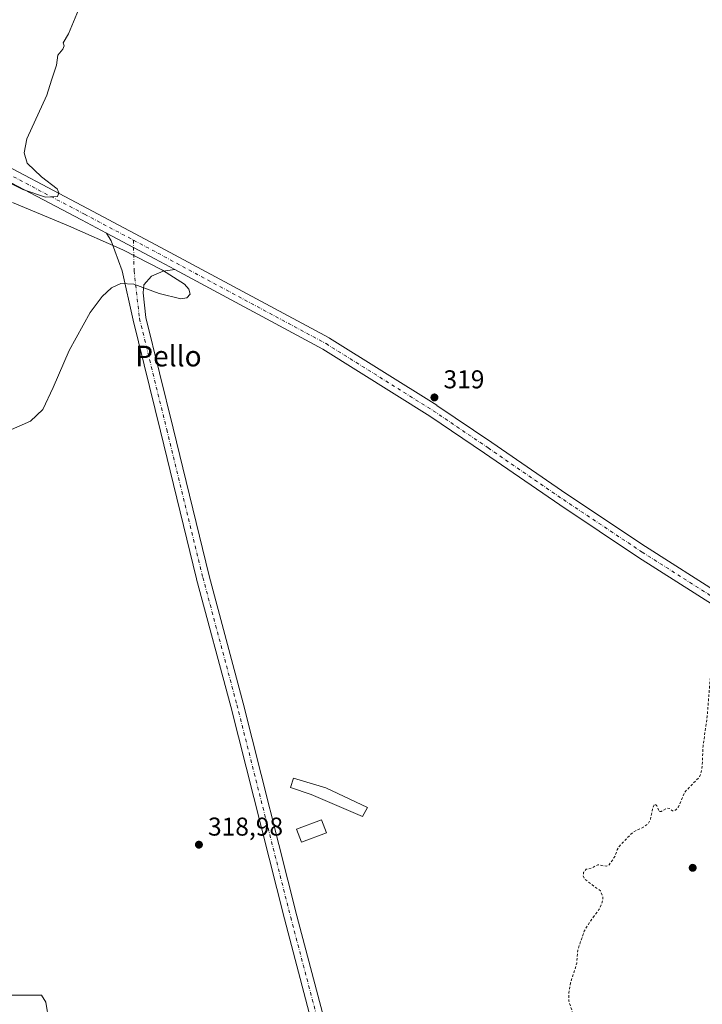
# Model space of a CAD drawing. Units: metres. Extents: x 594055 to 597512, y 4710562 to 4712922.
# Drawn here: x 596058 to 596323, y 4711157 to 4711540 of the extents above; entities that cross this region are included whole.
import ezdxf
from ezdxf.enums import TextEntityAlignment as Align

# ---------------------------------------------------------------- set-up
doc = ezdxf.new("R2010")
doc.units = ezdxf.units.M
doc.header["$MEASUREMENT"] = 0
doc.linetypes.add('DGN Style 2', pattern=[1.6480167562047852, 0.988810053722871, -0.6592067024819142])
doc.linetypes.add('DGN Style 4', pattern=[2.6384748266838614, 1.318413404963828, -0.6592067024819142, 0.001648016756204785, -0.6592067024819142])
for name, color, linetype, lineweight in [('Cultivos leñosos CxS', 92, 'Continuous', 0), ('Curva de nivel auxiliar', 30, 'DGN Style 2', 0), ('Curva de nivel normal', 30, 'Continuous', 0), ('Edificación ligera Cxs', 1, 'Continuous', 0), ('Pista no pavimentada Cxs', 111, 'Continuous', 0), ('Pista no pavimentada eje', 91, 'DGN Style 4', 0), ('Punto de cota en terreno', 7, 'Continuous', 0), ('Rótulo de punto de cota en terreno', 7, 'Continuous', 0), ('Texto cartográfico', 7, 'Continuous', 0)]:
    doc.layers.add(name, color=color, linetype=linetype, lineweight=lineweight)
doc.styles.add('Style-Arial', font='txt')

# ---------------------------------------------------------------- blocks, each defined once
blk = doc.blocks.new('5PATER')
at = {"layer": 'Cultivos leñosos CxS', "linetype": 'Continuous', "lineweight": 0}
h = blk.add_hatch(color=51, dxfattribs=at)
edge = h.paths.add_edge_path()
edge.add_ellipse((0, 0), major_axis=(-0.1095731443231308, -0.1110710700762829), ratio=0.9994222409660322, start_angle=0, end_angle=360)

msp = doc.modelspace()

# ---------------------------------------------------------------- linework, layer by layer
at = {"layer": 'Curva de nivel auxiliar', "color": 30, "linetype": 'DGN Style 2', "lineweight": 0, "elevation": 317.5000000000001, "flags": 128}
msp.add_lwpolyline([(596156.5986000003, 4710590.6198), (596155.4900000002, 4710598.9801), (596156.2599999999, 4710605.950099999), (596157.9000000004, 4710609.4101), (596164.9000000004, 4710618.140100001), (596166.4800000006, 4710621.710100001), (596166.7199999997, 4710623.520099999), (596166.4000000004, 4710631.340100001), (596167.6500000004, 4710636.100099999), (596169.1600000003, 4710644.190099999), (596169.2300000006, 4710645.890100001), (596168.6900000004, 4710648.700099999), (596169.5899999999, 4710651.8301), (596170.4199999999, 4710652.700099999), (596172.0599999996, 4710653.590100001), (596180.8700000001, 4710655.090100001), (596183.2000000002, 4710654.5001), (596187.5, 4710652.110099999), (596190.54, 4710651.710100001), (596192.7300000006, 4710652.040100001), (596193.5199999996, 4710652.6601), (596194.2400000002, 4710654.210100001), (596195.7999999998, 4710662.780099999), (596196.4800000006, 4710672.540100001), (596195.8600000005, 4710687.7601), (596194.9400000004, 4710690.880100001), (596193.79, 4710692.970100001), (596192.0800000001, 4710695.190099999), (596191.8300000001, 4710696.870100001), (596192.25, 4710706.1801), (596191.7400000002, 4710716.860099999), (596192.1799999997, 4710722.880100001), (596191.5899999999, 4710728.030099999), (596190.5, 4710729.940099999), (596188.7100000001, 4710730.780099999), (596183, 4710729.8201), (596178.9100000003, 4710728.200099999), (596177.3700000001, 4710728.4901), (596172.75, 4710730.6501), (596172.5599999996, 4710731.460100001), (596173.25, 4710732.8201), (596176.5899999999, 4710735.380100001), (596177.8600000005, 4710735.5101), (596179.3200000003, 4710733.470100001), (596180.9299999997, 4710732.7501), (596182.5199999996, 4710733.100099999), (596183.3600000005, 4710733.7401), (596183.7100000001, 4710734.4001), (596183.7400000002, 4710735.520099999), (596183.1200000001, 4710736.970100001), (596179.8399999999, 4710741.780099999), (596175.29, 4710747.280099999), (596172.1100000005, 4710752.020099999), (596166.0899999999, 4710759.590100001), (596164.4199999999, 4710763.110099999), (596163.7100000001, 4710766.290100001), (596163.9299999997, 4710767.390100001), (596164.8099999996, 4710768.780099999), (596167.2000000002, 4710770.590100001), (596175.1699999999, 4710773.840100001), (596186.8499999996, 4710779.7601), (596193.7100000001, 4710781.870100001), (596196.8200000003, 4710783.5101), (596197.5899999999, 4710784.280099999), (596198.1900000004, 4710785.550100001), (596199.8300000001, 4710793.220100001), (596199.7599999999, 4710795.370100001), (596197.9699999997, 4710799.4001), (596195.1500000004, 4710803.600099999), (596193.0599999996, 4710807.6501), (596188.3399999999, 4710818.5101), (596181.1799999997, 4710829.040100001), (596179.4100000003, 4710833.770099999), (596178.2999999998, 4710835.790100001), (596172.4800000006, 4710843.520099999), (596168.1900000004, 4710847.2301), (596162.5899999999, 4710855.350099999), (596160.8899999997, 4710865.130100001), (596159.6399999997, 4710869.890100001), (596158.0300000003, 4710873.8301), (596157.0700000003, 4710878.6501), (596158.7400000002, 4710888.4301), (596161.8399999999, 4710895.6801), (596164.2000000002, 4710899.420100001), (596166.0700000003, 4710905.800100001), (596166.4299999997, 4710908.420100001), (596166.3399999999, 4710922.670100001), (596167.29, 4710926.450099999), (596169.3099999996, 4710930.5801), (596168.2699999996, 4710933.520099999), (596168.4800000006, 4710935.7401), (596170.0599999996, 4710939.940099999), (596174.3600000005, 4710948.270099999), (596176.2000000002, 4710954.450099999), (596178.2199999997, 4710958.890100001), (596179.75, 4710964.850099999), (596181.8200000003, 4710967.550100001), (596181.6600000003, 4710973.420100001), (596182.2999999998, 4710975.3201), (596185.6399999997, 4710982.0701), (596186.2100000001, 4710987.350099999), (596187.29, 4710989.4101), (596188.4500000002, 4710990.690099999), (596191.04, 4710992.040100001), (596193.3899999997, 4710992.640100001), (596194, 4710993.280099999), (596194.3399999999, 4710995.4801), (596193.4199999999, 4711000.770099999), (596193.79, 4711001.940099999), (596194.9699999997, 4711002.4001), (596199.2400000002, 4711002.120100001), (596202.4500000002, 4711003.5801), (596207.2699999996, 4711004.2501), (596209.0499999998, 4711005.390100001), (596209.75, 4711006.690099999), (596209.6399999997, 4711009.360099999), (596208.0099999999, 4711014.540100001), (596207.04, 4711015.950099999), (596205.4000000004, 4711016.8201), (596199.54, 4711018.800100001), (596196.0599999996, 4711020.630100001), (596190.4800000006, 4711022.050100001), (596189.0999999996, 4711022.940099999), (596188.6600000003, 4711023.6601), (596188.9400000004, 4711024.620100001), (596191.7100000001, 4711028.280099999), (596194.9800000006, 4711031.780099999), (596196.4100000003, 4711034.620100001), (596198.3200000003, 4711037.110099999), (596198.9600000001, 4711038.440099999), (596198.2000000002, 4711039.0801), (596198.6399999997, 4711040.2401), (596203.1299999999, 4711043.5601), (596204.1299999999, 4711043.960100001), (596206.5700000003, 4711044.2301), (596209.1100000005, 4711045.120100001), (596214.04, 4711048.210100001), (596216.5199999996, 4711048.870100001), (596219.7699999996, 4711050.4901), (596221.9100000003, 4711050.9801), (596224.8799999999, 4711052.6501), (596230.2400000002, 4711054.300100001), (596233.7100000001, 4711056.280099999), (596236.6100000005, 4711060.640100001), (596240.8099999996, 4711065.6601), (596243.5499999998, 4711069.520099999), (596246.3399999999, 4711074.550100001), (596250.2100000001, 4711079.9901), (596253.6500000004, 4711087.290100001), (596257.0300000003, 4711092.610099999), (596257.54, 4711094.0701), (596258.4299999997, 4711100.590100001), (596259.8399999999, 4711105.360099999), (596261.5999999996, 4711108.9301), (596263.8099999996, 4711111.0101), (596264.3099999996, 4711114.2301), (596266.3899999997, 4711118.4301), (596269.5899999999, 4711129.450099999), (596270.1799999997, 4711135.4901), (596272.3899999997, 4711144.8301), (596272.9299999997, 4711149.540100001), (596272.5999999996, 4711153.440099999), (596270.8600000005, 4711158.670100001), (596270.8499999996, 4711161.880100001), (596271.5300000003, 4711165.780099999), (596273.9400000004, 4711173.4101), (596274.2800000003, 4711178.4301), (596276.8099999996, 4711185.860099999), (596278.9400000004, 4711189.390100001), (596282.5599999996, 4711194.2601), (596284.0499999998, 4711197.780099999), (596284.04, 4711199.4901), (596283.1500000004, 4711201.5001), (596276.9699999997, 4711206.120100001), (596276.3899999997, 4711207.390100001), (596276.6100000005, 4711208.790100001), (596277.5199999996, 4711209.940099999), (596279.6799999997, 4711210.370100001), (596282.0800000001, 4711211.6801), (596285.3300000001, 4711211.130100001), (596286.4900000002, 4711211.620100001), (596288.8499999996, 4711215.090100001), (596289.5899999999, 4711217.5001), (596290.5999999996, 4711219.0801), (596295.8799999999, 4711224.440099999), (596299.8799999999, 4711226.350099999), (596301.7300000006, 4711227.7601), (596302.5899999999, 4711229.390100001), (596303.4600000001, 4711233.870100001), (596304, 4711235.0601), (596304.5499999998, 4711235.0701), (596304.9800000006, 4711234.620100001), (596305.9199999999, 4711232.340100001), (596306.7300000006, 4711232.440099999), (596309.2400000002, 4711233.7301), (596310.04, 4711233.520099999), (596311.1699999999, 4711232.610099999), (596312.29, 4711232.9001), (596313.4600000001, 4711234.2301), (596315.8300000001, 4711239.880100001), (596321.5700000003, 4711245.7601), (596322.2400000002, 4711247.600099999), (596322.6699999999, 4711250.300100001), (596322.9800000006, 4711257.800100001), (596324.6100000005, 4711269.280099999), (596325.7400000002, 4711283.8101), (596326.7800000003, 4711288.0701), (596327.6200000001, 4711293.970100001), (596329.6900000004, 4711301.0801), (596329.5899999999, 4711306.2501), (596330.29, 4711307.870100001), (596330.9500000002, 4711307.920100001), (596333.0099999999, 4711306.5101), (596334.54, 4711305.9801), (596340.0499999998, 4711306.2401), (596342.4000000004, 4711305.530099999), (596348, 4711302.140100001), (596359.54, 4711296.1801), (596370.2699999996, 4711289.1501), (596379.0999999996, 4711284.270099999), (596394.6200000001, 4711277.190099999), (596402.1900000004, 4711273.270099999), (596411.1699999999, 4711267.550100001), (596416.3499999996, 4711264.850099999), (596419.4299999997, 4711262.630100001), (596430.1399999997, 4711256.1801), (596434.2000000002, 4711254.220100001), (596440.0899999999, 4711252.090100001), (596441.5300000003, 4711251.960100001), (596442.0300000003, 4711252.360099999), (596441.8399999999, 4711253.1501), (596441.29, 4711253.5701), (596436.3399999999, 4711255.1801), (596432.54, 4711257.7301), (596428.4100000003, 4711259.050100001), (596426.8300000001, 4711259.9001), (596423.7400000002, 4711262.9301), (596419.7599999999, 4711265.5601), (596417.9900000002, 4711269.220100001), (596416.4100000003, 4711270.890100001), (596414.8600000005, 4711271.9801), (596410.7199999997, 4711273.7401), (596406.7300000006, 4711273.790100001), (596406.3799999999, 4711274.270099999), (596406.8600000005, 4711275.890100001), (596405.1200000001, 4711277.110099999), (596403.8399999999, 4711277.120100001), (596401.8200000003, 4711275.970100001), (596400.7800000003, 4711276.130100001), (596399.6900000004, 4711277.3101), (596399.2699999996, 4711279.090100001), (596398.7699999996, 4711279.780099999), (596394.5099999999, 4711281.460100001), (596390.7999999998, 4711285.720100001), (596382.2999999998, 4711290.590100001), (596378.4299999997, 4711293.460100001), (596374.8600000005, 4711294.710100001), (596369.3099999996, 4711294.5101), (596366.5700000003, 4711295.3201), (596365.0800000001, 4711296.350099999), (596361.9199999999, 4711299.460100001), (596359.7300000006, 4711302.620100001), (596358.2100000001, 4711302.130100001), (596356.9299999997, 4711302.210100001), (596353.4800000006, 4711304.850099999), (596349.3399999999, 4711306.0101), (596343.1100000005, 4711309.220100001), (596341.5800000001, 4711310.280099999), (596340.5899999999, 4711311.4801), (596340.4699999997, 4711312.270099999), (596341.1200000001, 4711313.7501), (596340.79, 4711314.0801), (596335.8700000001, 4711314.170100001), (596332.8200000003, 4711315.7501), (596332.8600000005, 4711316.3301), (596335.4500000002, 4711317.040100001), (596337.7300000006, 4711318.210100001), (596339.6299999999, 4711320.190099999), (596343.2699999996, 4711328.890100001), (596343.9800000006, 4711334.220100001), (596343.4800000006, 4711334.690099999), (596341.1600000003, 4711333.970100001), (596336.8700000001, 4711336.100099999), (596336.0599999996, 4711337.450099999), (596335.0700000003, 4711340.8201), (596335.1299999999, 4711347.7601), (596333.0300000003, 4711348.6601), (596329.1699999999, 4711349.4101), (596328.1900000004, 4711350.270099999), (596328.5199999996, 4711351.5101), (596330.4100000003, 4711354.440099999), (596330.9000000004, 4711355.9301), (596329.3899999997, 4711360.170100001), (596328.8399999999, 4711364.0801), (596329.2199999997, 4711365.6801), (596333.7800000003, 4711376.3301), (596343.4299999997, 4711395.5701), (596349.3300000001, 4711412.600099999), (596353.0700000003, 4711417.7401), (596355.2999999998, 4711423.850099999), (596356.3099999996, 4711425.700099999), (596358.8600000005, 4711427.360099999), (596360.6500000004, 4711427.970100001), (596362.4500000002, 4711428.130100001), (596369.0700000003, 4711426.0601), (596374.1100000005, 4711423.7401), (596382.29, 4711421.6501), (596383.75, 4711421.540100001), (596384.6399999997, 4711421.890100001), (596381.4900000002, 4711423.360099999), (596377.9000000004, 4711425.6601), (596374.6799999997, 4711427.290100001), (596362.2599999999, 4711434.880100001), (596358.5899999999, 4711436.5101), (596353.8099999996, 4711441.720100001), (596351.6699999999, 4711445.140100001), (596350.8300000001, 4711447.350099999), (596350.9299999997, 4711448.270099999), (596351.7300000006, 4711449.270099999), (596356.1600000003, 4711450.670100001), (596358.4900000002, 4711452.5001), (596360.9400000004, 4711457.1501), (596361.9400000004, 4711460.780099999), (596363.5199999996, 4711463.710100001), (596363.4000000004, 4711467.390100001), (596363.8799999999, 4711468.780099999), (596364.9800000006, 4711469.8301), (596368.3200000003, 4711471.0601), (596369.2400000002, 4711471.9901), (596368.8600000005, 4711472.670100001), (596367.0499999998, 4711473.9301), (596364.5700000003, 4711476.390100001), (596359.8300000001, 4711480.110099999), (596355.7199999997, 4711482.530099999), (596354.6500000004, 4711483.970100001), (596355.8600000005, 4711488.200099999), (596355.3799999999, 4711490.840100001), (596354.1799999997, 4711492.2501), (596354.2100000001, 4711493.4301), (596355.75, 4711496.4301), (596356.4800000006, 4711500.640100001), (596357.5199999996, 4711502.2301), (596360.4400000004, 4711505.290100001), (596362.4600000001, 4711509.200099999), (596363.0800000001, 4711511.800100001), (596363.9400000004, 4711518.630100001), (596364.9600000001, 4711521.670100001), (596366.3300000001, 4711523.6801), (596369.9100000003, 4711526.9801), (596372.7699999996, 4711532.5601), (596373.6900000004, 4711533.2501), (596374.4299999997, 4711533.290100001), (596377.3499999996, 4711532.2601), (596381.2100000001, 4711530.2501), (596383.04, 4711528.4101), (596386.4199999999, 4711526.600099999), (596388.0199999996, 4711526.130100001), (596393.1200000001, 4711525.550100001), (596396.4600000001, 4711523.1501), (596401.29, 4711521.950099999), (596403.7400000002, 4711520.9001), (596407.6699999999, 4711521.030099999), (596412.0999999996, 4711515.9101), (596416.3399999999, 4711514.090100001), (596419.9400000004, 4711511.770099999), (596423.9299999997, 4711511.450099999), (596426.0199999996, 4711510.1601), (596427.04, 4711509.9101), (596429.9199999999, 4711509.9801), (596431.1900000004, 4711510.7401), (596431.6699999999, 4711512.120100001), (596426.7800000003, 4711516.380100001), (596426.54, 4711519.520099999), (596427.4400000004, 4711522.540100001), (596428.04, 4711523.210100001), (596429.1500000004, 4711523.460100001), (596432.5199999996, 4711521.370100001), (596434.6699999999, 4711521.190099999), (596436.2699999996, 4711521.670100001), (596438.2699999996, 4711522.960100001), (596440, 4711524.880100001), (596441.2000000002, 4711526.880100001), (596441.2100000001, 4711528.1801), (596440.4400000004, 4711529.140100001), (596439.3099999996, 4711529.870100001), (596436.4000000004, 4711530.4801), (596434.0800000001, 4711530.280099999), (596430.4100000003, 4711528.850099999), (596429.1600000003, 4711531.770099999), (596424.5300000003, 4711534.440099999), (596422.0800000001, 4711537.7301), (596420.5800000001, 4711539.1801), (596419.4400000004, 4711539.670100001), (596418.6600000003, 4711539.380100001), (596418.4299999997, 4711538.390100001), (596419.1299999999, 4711537.130100001)], dxfattribs=at)
at = {"layer": 'Curva de nivel normal', "color": 30, "linetype": 'Continuous', "lineweight": 0, "elevation": 320, "flags": 128}
for points in [[(596080.4000000004, 4711543.7601), (596076.5300000003, 4711534.4301), (596074.4199999999, 4711530.9301), (596074.7400000002, 4711529.770099999), (596074.2599999999, 4711528.540100001), (596072.2699999996, 4711526.200099999), (596071.8099999996, 4711522.300100001), (596069.8099999996, 4711516.4901), (596068.0800000001, 4711510.690099999), (596060.3300000001, 4711493.640100001), (596059.2400000002, 4711488.210100001), (596060.4000000004, 4711484.2401), (596065.9800000006, 4711478.920100001), (596072.04, 4711474.210100001), (596072.7300000006, 4711472.720100001), (596072.2300000006, 4711471.3201), (596067.5599999996, 4711470.9901), (596058.6900000004, 4711474.020099999), (596049.4199999999, 4711478.6601)], [(596054.6699999999, 4711468.960100001), (596076.4600000001, 4711459.8201), (596097.5700000003, 4711450.5101), (596113.0099999999, 4711442.630100001), (596121.5199999996, 4711437.2301), (596123.2800000003, 4711435.340100001), (596123.79, 4711433.290100001), (596122.4199999999, 4711431.890100001), (596120.0700000003, 4711431.5101), (596111.7000000002, 4711433.590100001), (596101.8099999996, 4711437.220100001), (596096.8700000001, 4711437.440099999), (596093.1799999997, 4711435.790100001), (596089.5300000003, 4711432.4301), (596084.8600000005, 4711426.1801), (596076.7300000006, 4711411.5001), (596070.4900000002, 4711397.140100001), (596066.4800000006, 4711388.590100001), (596061.75, 4711384.040100001), (596053.1900000004, 4711380.200099999)], [(596053.2300000006, 4711161.090100001), (596065.9500000002, 4711161.0001), (596067.6200000001, 4711158.290100001), (596068.79, 4711151.090100001)]]:
    msp.add_lwpolyline(points, dxfattribs=at)
at = {"layer": 'Edificación ligera Cxs', "color": 1, "linetype": 'Continuous', "lineweight": 0, "elevation": 319.9134999999951, "flags": 128}
msp.add_lwpolyline([(596192.6801000005, 4711233.940099999), (596190.7301000003, 4711230.4301), (596170.7100999998, 4711239.0101), (596162.7801000001, 4711241.7401), (596163.9501, 4711245.380100001), (596176.4301000005, 4711241.610099999)], close=True, dxfattribs=at)
at = {"layer": 'Edificación ligera Cxs', "color": 1, "linetype": 'Continuous', "lineweight": 0}
for points in [[(596192.6801000005, 4711233.940099999, 319.4980000000069), (596190.7301000003, 4711230.4301, 319.7404999999999), (596170.7100999998, 4711239.0101, 319.9134999999951), (596162.7801000001, 4711241.7401, 319.8411000000052), (596163.9501, 4711245.380100001, 319.5418999999966), (596176.4301000005, 4711241.610099999, 319.8448999999964), (596192.6801000005, 4711233.940099999, 319.4980000000069)], [(596176.6964999996, 4711224.067, 319.1710000000021), (596166.9440000001, 4711220.441000001, 319.5185000000056), (596165.0548, 4711225.5222, 319.389599999995), (596174.8074000003, 4711229.1481, 319.4271000000008), (596176.6964999996, 4711224.067, 319.1710000000021)]]:
    msp.add_polyline3d(points, dxfattribs=at)
msp.add_3dface([(596176.6964999996, 4711224.067, 319.5185000000056), (596166.9440000001, 4711220.441000001, 319.5185000000056), (596165.0548, 4711225.5222, 319.5185000000056), (596174.8074000003, 4711229.1481, 319.5185000000056)], dxfattribs=at)
at = {"layer": 'Pista no pavimentada Cxs', "color": 111, "linetype": 'Continuous', "lineweight": 0, "extrusion": (-0.4473807930175921, -0.844377388049755, 0.2947494742815054), "elevation": -4244833.183328831, "flags": 128}
msp.add_lwpolyline([(-1679053.29200212, 1309664.768417447), (-1679062.21906018, 1309664.971645962), (-1679083.419232882, 1309664.993936217)], dxfattribs=at)
msp.add_lwpolyline([(-1679053.29200212, 1309664.768417447), (-1679062.21906018, 1309664.971645962), (-1679083.419232882, 1309664.993936217)], dxfattribs=at)
at = {"layer": 'Pista no pavimentada Cxs', "color": 111, "linetype": 'Continuous', "lineweight": 0}
for points in [[(595820.8301999997, 4711587.6033, 323.9689000000071), (595823.6076999997, 4711587.256100001, 323.9866000000038), (595823.9128999999, 4711587.1985, 323.9909000000043), (595824.2085999995, 4711587.103499999, 323.9946000000054), (595836.3794, 4711582.341, 324.0010000000038), (595836.4452000001, 4711582.314200001, 324.0013000000035), (595891.608, 4711558.899700001, 323.1340000000055), (595934.6168000001, 4711540.7698, 322.3907000000036), (595965.9868000001, 4711527.0042, 321.7841000000044), (595966.0681999996, 4711526.966700001, 321.7814000000071), (596003.3744999999, 4711508.975000001, 321.0488999999943), (596003.4522000002, 4711508.935799999, 321.047900000005), (596041.6852000002, 4711488.827099999, 320.5803000000014), (596083.8899999997, 4711466.600199999, 320.0767000000051), (596112.3430000005, 4711451.5134, 320.0583000000042), (596177.7023, 4711416.32, 319.3285000000033), (596177.767, 4711416.2839, 319.3276000000042), (596177.8426000001, 4711416.238399999, 319.3267000000051), (596219.5146000005, 4711390.176899999, 319.1242999999959), (596219.5905999999, 4711390.127499999, 319.1245999999956), (596240.8970999997, 4711375.702500001, 318.8709999999992), (596270.1262999997, 4711355.599199999, 318.7311999999947), (596300.6479000002, 4711335.251499999, 318.3628000000026), (596330.3406999996, 4711316.380000001, 317.9943000000058)], [(596091.2565000001, 4711457.034800001, 320.2063999999955), (596081.5539999995, 4711462.179400001, 320.1223999999929), (596039.3565999996, 4711484.4025, 320.466499999995), (596001.1633000001, 4711504.490300001, 321.0059000000037), (595963.9365999997, 4711522.443600001, 321.5296999999992), (595932.6410999997, 4711536.176700001, 322.2167000000045), (595889.6601999998, 4711554.294700001, 323.0543000000035), (595834.5242999997, 4711577.697699999, 323.8840999999957), (595822.6775000002, 4711582.333500001, 323.9651000000013), (595817.1816999996, 4711583.020500001, 323.8984999999957), (595807.5515000002, 4711582.443299999, 323.8469000000041), (595802.7889, 4711582.443299999, 323.5099000000046), (595801.1427999996, 4711581.1845, 323.4587000000029)], [(596327.7085999995, 4711312.128500001, 317.9516000000003), (596297.9429000001, 4711331.0463, 318.3274999999995), (596297.8971999995, 4711331.076099999, 318.3283999999985), (596267.3228000002, 4711351.459100001, 318.6883999999991), (596238.0788000004, 4711371.5725, 318.8653999999952), (596216.8250000002, 4711385.9617, 319.023199999996), (596175.2602000004, 4711411.9561, 319.4008999999933), (596117.8468000004, 4711442.871099999, 319.9909000000043), (596109.9866000004, 4711447.103499999, 320.1851000000024), (596091.2565000001, 4711457.034800001, 320.2063999999955), (596081.5539999995, 4711462.179400001, 320.1223999999929), (596039.3565999996, 4711484.4025, 320.466499999995), (596001.1633000001, 4711504.490300001, 321.0059000000037), (595963.9365999997, 4711522.443600001, 321.5296999999992), (595932.6410999997, 4711536.176700001, 322.2167000000045), (595889.6601999998, 4711554.294700001, 323.0543000000035)], [(595934.6168000001, 4711540.7698, 322.3907000000036), (595965.9868000001, 4711527.0042, 321.7841000000044), (595966.0681999996, 4711526.966700001, 321.7814000000071), (596003.3744999999, 4711508.975000001, 321.0488999999943), (596003.4522000002, 4711508.935799999, 321.047900000005), (596041.6852000002, 4711488.827099999, 320.5803000000014), (596083.8899999997, 4711466.600199999, 320.0767000000051), (596112.3430000005, 4711451.5134, 320.0583000000042), (596177.7023, 4711416.32, 319.3285000000033), (596177.767, 4711416.2839, 319.3276000000042), (596177.8426000001, 4711416.238399999, 319.3267000000051), (596219.5146000005, 4711390.176899999, 319.1242999999959), (596219.5905999999, 4711390.127499999, 319.1245999999956), (596240.8970999997, 4711375.702500001, 318.8709999999992), (596270.1262999997, 4711355.599199999, 318.7311999999947), (596300.6479000002, 4711335.251499999, 318.3628000000026), (596330.3406999996, 4711316.380000001, 317.9943000000058)], [(596180.2292999999, 4711115.231699999, 318.8702999999951), (596160.3812999995, 4711190.654200001, 319.0910000000004), (596139.4803999999, 4711273.1995, 319.7860999999975), (596126.2554000001, 4711322.660599999, 320.1122999999934), (596126.2419999996, 4711322.713199999, 320.1123999999982), (596112.2193999998, 4711380.126599999, 320.7026999999944), (596101.6363000004, 4711423.252499999, 320.6682000000001), (596097.3827000001, 4711442.437999999, 320.4743000000017), (596093.0789999999, 4711454.1077, 320.2899999999936), (596091.2565000001, 4711457.034800001, 320.2063999999955), (596109.9866000004, 4711447.103499999, 320.1851000000024), (596117.8468000004, 4711442.871099999, 319.9909000000043), (596113.1906000003, 4711442.272500001, 320.1304999999993), (596108.7214000003, 4711440.2861, 320.2780999999959), (596105.7418999998, 4711436.975600001, 320.3975000000065), (596105.4411000004, 4711433.8179, 320.3919000000024), (596106.5301000001, 4711424.289899999, 320.4523000000045), (596117.0760000005, 4711381.3156, 320.5190000000002), (596131.0927999998, 4711323.925899999, 319.9741999999969), (596144.3191000001, 4711274.458900001, 319.707899999994), (596165.2226, 4711191.904100001, 319.0396999999939), (596185.0620999997, 4711116.513699999, 318.7798000000039)], [(596280.4396000003, 4710727.0452, 316.3806000000041), (596274.9474, 4710748.264900001, 316.0247999999993), (596250.3426999999, 4710842.1863, 316.0329000000056), (596232.8806999996, 4710908.33, 316.2106000000058), (596232.8649000004, 4710908.392999999, 316.2122999999993), (596219.1127000004, 4710966.5759, 316.7442000000011), (596193.4571000002, 4711065.759600001, 318.4744000000064), (596180.2292999999, 4711115.231699999, 318.8702999999951), (596160.3812999995, 4711190.654200001, 319.0910000000004), (596139.4803999999, 4711273.1995, 319.7860999999975), (596126.2554000001, 4711322.660599999, 320.1122999999934), (596126.2419999996, 4711322.713199999, 320.1123999999982), (596112.2193999998, 4711380.126599999, 320.7026999999944), (596101.6363000004, 4711423.252499999, 320.6682000000001), (596097.3827000001, 4711442.437999999, 320.4743000000017), (596093.0789999999, 4711454.1077, 320.2899999999936), (596091.2565000001, 4711457.034800001, 320.2063999999955)], [(596117.8468000004, 4711442.871099999, 319.9909000000043), (596113.1906000003, 4711442.272500001, 320.1304999999993), (596108.7214000003, 4711440.2861, 320.2780999999959), (596105.7418999998, 4711436.975600001, 320.3975000000065), (596105.4411000004, 4711433.8179, 320.3919000000024), (596106.5301000001, 4711424.289899999, 320.4523000000045), (596117.0760000005, 4711381.3156, 320.5190000000002), (596131.0927999998, 4711323.925899999, 319.9741999999969), (596144.3191000001, 4711274.458900001, 319.707899999994), (596165.2226, 4711191.904100001, 319.0396999999939), (596185.0620999997, 4711116.513699999, 318.7798000000039), (596198.2926000003, 4711067.031400001, 318.2709999999934), (596223.9663000006, 4710967.777100001, 316.4765999999945), (596237.7233999996, 4710909.5748, 316.1416000000027), (596255.1782999998, 4710843.457900001, 315.9014000000025), (596279.7860000003, 4710749.524900001, 315.8304000000062), (596285.2752, 4710728.3167, 316.0547999999981)], [(596457.8554999996, 4711238.141000001, 317.3717000000034), (596436.534, 4711250.3695, 317.2439000000013), (596405.8520999998, 4711267.826400001, 317.3361000000005), (596371.4545, 4711287.142100001, 317.4703000000009), (596327.8047000002, 4711312.070400001, 317.9486000000034), (596327.7085999995, 4711312.128500001, 317.9516000000003), (596297.9429000001, 4711331.0463, 318.3274999999995), (596297.8971999995, 4711331.076099999, 318.3283999999985), (596267.3228000002, 4711351.459100001, 318.6883999999991), (596238.0788000004, 4711371.5725, 318.8653999999952), (596216.8250000002, 4711385.9617, 319.023199999996), (596175.2602000004, 4711411.9561, 319.4008999999933), (596117.8468000004, 4711442.871099999, 319.9909000000043)]]:
    msp.add_polyline3d(points, dxfattribs=at)
at = {"layer": 'Pista no pavimentada eje', "color": 91, "linetype": 'DGN Style 4', "lineweight": 0}
for points in [[(595807.6870999997, 4711586.627499999, 323.6818000000058), (595814.8309000004, 4711585.833799999, 323.8687999999966), (595823.2976000002, 4711584.775400001, 323.9741000000067), (595835.4683999997, 4711580.012900001, 323.9409000000014), (595890.6341000004, 4711556.597200001, 323.0967999999993), (595933.6289999997, 4711538.473300001, 322.2960000000021), (595964.9822000006, 4711524.7149, 321.6585000000051), (596002.2884999998, 4711506.723200001, 321.0578999999998), (596040.5208999999, 4711486.614800001, 320.5299999999988), (596082.7220000001, 4711464.389799999, 320.1070000000037), (596101.7081000004, 4711454.322699999, 320.1864999999962)], [(596101.7081000004, 4711454.322699999, 320.1864999999962), (596101.9475999996, 4711442.369200001, 320.5264000000025), (596104.0642999997, 4711423.848300001, 320.6248000000051), (596114.6476999996, 4711380.721100001, 320.6398999999947), (596128.6705999998, 4711323.306399999, 320.1520000000019), (596141.8997999998, 4711273.8292, 319.8646000000008), (596162.8019000003, 4711191.279100001, 319.2033999999985), (596182.6457000002, 4711115.8727, 318.9753999999957), (596195.8749000002, 4711066.395500001, 318.4070999999968), (596221.5395999998, 4710967.1765, 316.6766999999964), (596235.2978999997, 4710908.9681, 316.1965999999957), (596252.7605, 4710842.822100001, 316.1217999999935), (596277.3667000001, 4710748.894900001, 316.0638999999938), (596283.4837999997, 4710725.260700001, 316.2802999999985)], [(596101.7081000004, 4711454.322699999, 320.1864999999962), (596111.1648000004, 4711449.308499999, 320.1183000000019), (596176.517, 4711414.118799999, 319.3845000000001), (596218.1890000004, 4711388.0573, 319.0996000000014), (596239.4879999999, 4711373.637499999, 318.8711000000039), (596268.7244999995, 4711353.529100001, 318.7232999999979), (596299.2839000003, 4711333.156199999, 318.3427999999985), (596329.0495999996, 4711314.238399999, 317.9820999999938), (596372.6864, 4711289.317500001, 317.5475000000006), (596407.0822999999, 4711270.002800001, 317.3966999999975), (596437.7740000002, 4711252.540300001, 317.4441999999981), (596464.7615999999, 4711237.062100001, 317.4731000000029), (596467.8240999999, 4711235.4033, 317.465200000006)]]:
    msp.add_polyline3d(points, dxfattribs=at)

# ---------------------------------------------------------------- block references
at = {"layer": 'Punto de cota en terreno', "color": 7, "linetype": 'Continuous', "lineweight": 0, "xscale": 10, "yscale": 10, "zscale": 10}
for p in [(596218.6299999999, 4711393.230000001, 319), (596127.1500000004, 4711219.480000001, 318.9799999999959), (596318.9699999997, 4711210.5, 317.0399999999936)]:
    msp.add_blockref('5PATER', p, dxfattribs=at)

# ---------------------------------------------------------------- texts
at = {"layer": 'Rótulo de punto de cota en terreno', "color": 7, "linetype": 'Continuous', "lineweight": 0, "style": 'Style-Arial'}
for s, p in [('319', (596222.1578000003, 4711396.7578)), ('318,98', (596130.6777999997, 4711223.0078))]:
    msp.add_text(s, height=7.000000000000002, dxfattribs=at).set_placement(p)
at = {"layer": 'Texto cartográfico', "color": 7, "linetype": 'Continuous', "lineweight": 0, "style": 'Style-Arial'}
msp.add_text('Pello', height=8, dxfattribs=at).set_placement((596115.3168304882, 4711409.290150001), align=Align.MIDDLE_CENTER)

doc.saveas('drawing.dxf')
